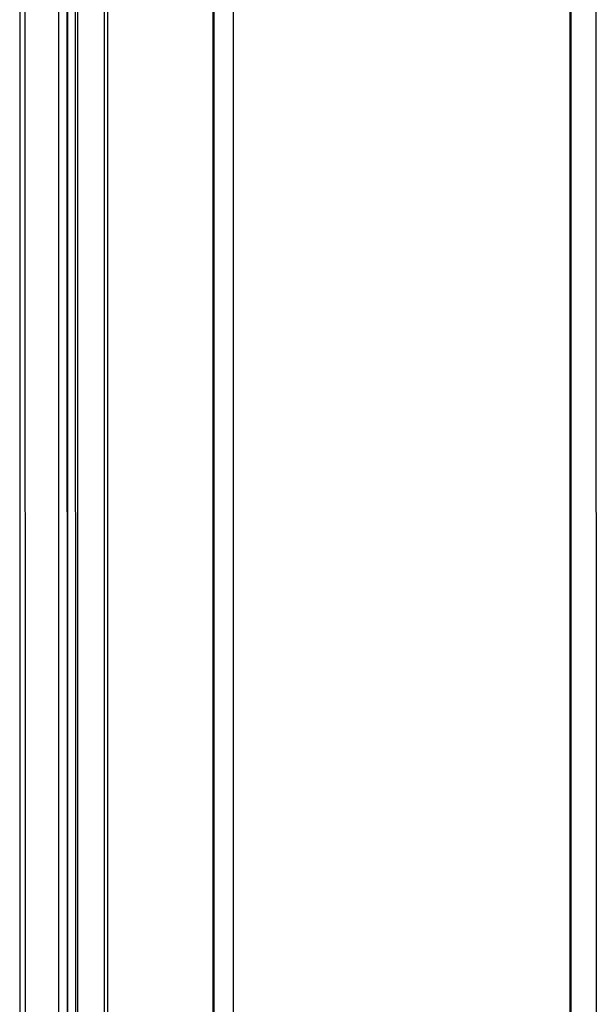
# Model space of a CAD drawing. Units: millimetres. Extents: x 0 to 841, y 0 to 594.
# Drawn here: x 784 to 812, y 470 to 519 of the extents above; entities that cross this region are included whole.
import ezdxf

# ---------------------------------------------------------------- set-up
doc = ezdxf.new("R2010")
doc.units = ezdxf.units.MM
doc.header["$LTSCALE"] = 46.255
doc.layers.get('0').update_dxf_attribs({"linetype": 'CONTINUOUS'})

msp = doc.modelspace()

# ---------------------------------------------------------------- linework, layer by layer
at = {"color": 9, "linetype": 'Continuous'}
for p, q in [((785.738, 354.00976), (785.71898, 558.7822)), ((783.77558, 558.63462), (783.7945, 354.94186)), ((784.0332, 557.37389), (784.04214, 461.15071)), ((812.43981, 548.95112), (812.45926, 339.58466)), ((788.00152, 456.626), (787.99318, 546.37353)), ((788.16014, 456.61382), (788.1518, 546.36135)), ((786.17117, 458.38694), (786.1632, 544.22686))]:
    msp.add_line(p, q, dxfattribs=at)
at = {"color": 7, "linetype": 'Continuous'}
for p, q in [((793.41601, 347.36225), (793.39648, 557.62845)), ((794.39094, 557.55172), (794.41045, 347.48139)), ((811.18078, 549.62073), (811.20031, 339.35453)), ((786.67377, 458.70953), (786.66588, 543.5701))]:
    msp.add_line(p, q, dxfattribs=at)
at = {"color": 3, "linetype": 'Continuous'}
for p, q in [((793.46516, 347.34012), (793.44563, 557.60632)), ((811.13163, 549.64286), (811.15116, 339.37666)), ((786.15012, 458.40681), (786.14215, 544.24673)), ((786.56429, 458.69958), (786.55641, 543.56016))]:
    msp.add_line(p, q, dxfattribs=at)

doc.saveas('drawing.dxf')
